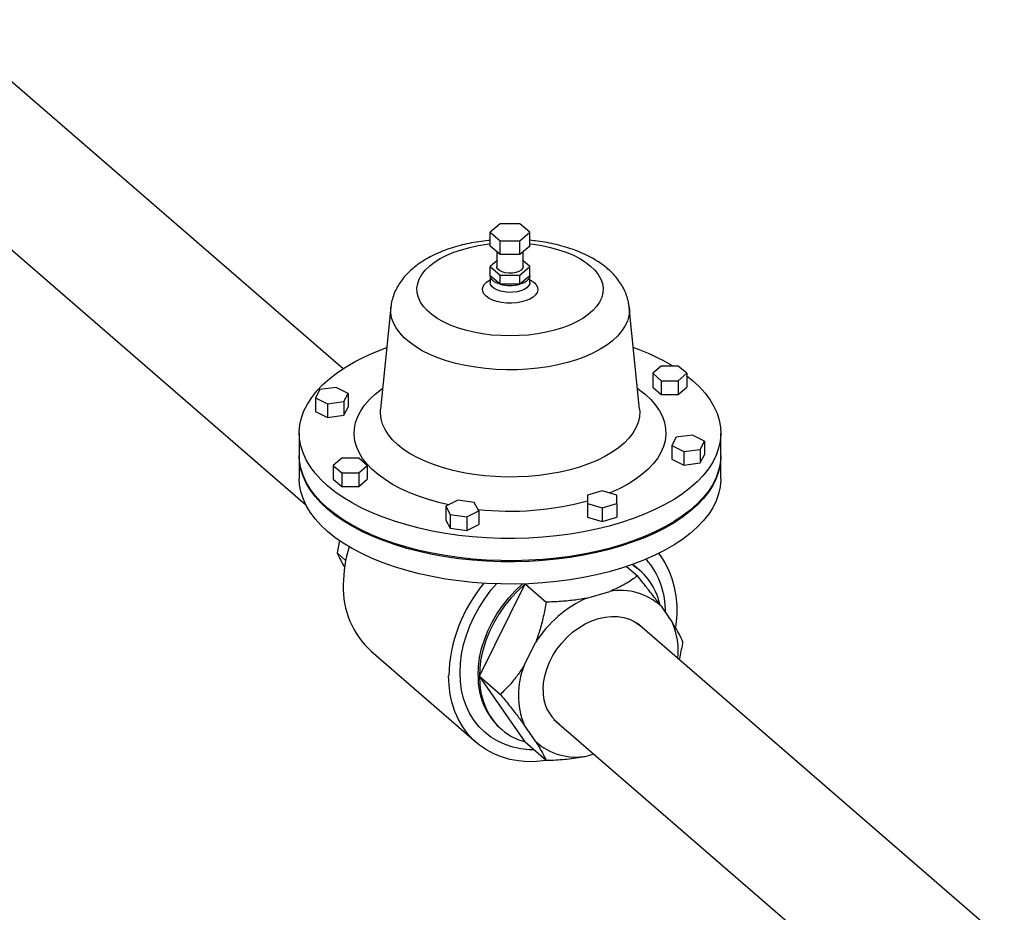
# Model space of a CAD drawing. Extents: x 19.1 to 29.8, y 0.6 to 8.7.
# Drawn here: x 21.4 to 21.7, y 3.8 to 4.1 of the extents above; entities that cross this region are included whole.
import ezdxf

# ---------------------------------------------------------------- set-up
doc = ezdxf.new("R2010")
doc.units = 0
doc.header["$MEASUREMENT"] = 0
doc.linetypes.add('SLD-SOLID', pattern=[0])
doc.layers.get('0').update_dxf_attribs({"linetype": 'CONTINUOUS'})
doc.layers.add('D7', color=7, linetype='CONTINUOUS')

# ---------------------------------------------------------------- blocks, each defined once
blk = doc.blocks.new('A$C28D85AB4')
at = {"color": 7, "linetype": 'SLD-SOLID'}
for p, q in [((5.9897, 5.9308), (5.4877, 6.3655)), ((5.384, 6.2458), (5.943, 5.7617)), ((6.1853, 6.1113), (6.173, 6.1007)), ((6.2099, 6.1113), (6.1853, 6.1113)), ((6.2222, 6.1007), (6.2099, 6.1113)), ((6.173, 6.1007), (6.1853, 6.09)), ((6.173, 6.0836), (6.173, 6.1007)), ((6.2099, 6.09), (6.2222, 6.1007)), ((6.2222, 6.0836), (6.2222, 6.1007)), ((6.1853, 6.073), (6.173, 6.0836)), ((6.1853, 6.09), (6.2099, 6.09)), ((6.1853, 6.073), (6.1853, 6.09)), ((6.2099, 6.073), (6.2099, 6.09)), ((6.2222, 6.0836), (6.2099, 6.073)), ((6.1812, 6.0765), (6.1812, 6.058)), ((6.2099, 6.073), (6.1853, 6.073)), ((6.214, 6.058), (6.214, 6.0765)), ((6.1812, 6.0651), (6.173, 6.058)), ((6.173, 6.058), (6.1853, 6.0474)), ((6.173, 6.0467), (6.173, 6.058)), ((6.2099, 6.0474), (6.2222, 6.058)), ((6.2222, 6.058), (6.214, 6.0651)), ((6.2222, 6.0467), (6.2222, 6.058)), ((6.173, 6.0467), (6.173, 6.0381)), ((6.1853, 6.036), (6.173, 6.0467)), ((6.1853, 6.0474), (6.2099, 6.0474)), ((6.1853, 6.036), (6.1853, 6.0474)), ((6.2099, 6.036), (6.2099, 6.0474)), ((6.2222, 6.0467), (6.2099, 6.036)), ((6.2222, 6.0381), (6.2222, 6.0467)), ((6.2099, 6.036), (6.1853, 6.036)), ((6.0492, 6.0074), (6.0363, 5.8806)), ((6.3588, 5.8806), (6.3459, 6.0074)), ((6.3859, 5.9342), (6.3753, 5.9251)), ((6.407, 5.9342), (6.3859, 5.9342)), ((6.4176, 5.9251), (6.407, 5.9342)), ((6.3753, 5.9251), (6.3859, 5.9159)), ((6.3753, 5.9251), (6.3753, 5.908)), ((6.407, 5.9159), (6.4176, 5.9251)), ((6.4176, 5.9251), (6.4176, 5.908)), ((6.4176, 5.9221), (6.4249, 5.9162)), ((6.3859, 5.9159), (6.3859, 5.8989)), ((6.3859, 5.9159), (6.407, 5.9159)), ((6.407, 5.9159), (6.407, 5.8989)), ((5.9608, 5.9049), (5.9553, 5.8946)), ((5.9812, 5.9076), (5.9608, 5.9049)), ((5.9962, 5.9001), (5.9812, 5.9076)), ((5.9907, 5.8899), (5.9962, 5.9001)), ((5.9962, 5.9001), (5.9962, 5.8831)), ((6.3753, 5.908), (6.3859, 5.8989)), ((6.3859, 5.8989), (6.407, 5.8989)), ((6.407, 5.8989), (6.4176, 5.908)), ((5.9553, 5.8946), (5.9702, 5.8871)), ((5.9553, 5.8946), (5.9553, 5.8776)), ((5.9702, 5.8871), (5.9907, 5.8899)), ((5.9702, 5.8871), (5.9702, 5.8701)), ((5.9907, 5.8899), (5.9907, 5.8729)), ((5.9553, 5.8776), (5.9702, 5.8701)), ((5.9702, 5.8701), (5.9907, 5.8729)), ((5.9907, 5.8729), (5.9962, 5.8831)), ((5.9351, 5.8506), (5.9351, 5.8229)), ((6.4249, 5.8482), (6.4044, 5.8454)), ((6.4398, 5.8407), (6.4249, 5.8482)), ((6.46, 5.8229), (6.46, 5.8506)), ((6.4044, 5.8454), (6.3989, 5.8352)), ((6.4344, 5.8304), (6.4398, 5.8407)), ((6.4398, 5.8407), (6.4398, 5.8236)), ((6.3989, 5.8352), (6.4139, 5.8277)), ((6.3989, 5.8352), (6.3989, 5.8182)), ((6.4139, 5.8277), (6.4344, 5.8304)), ((6.4139, 5.8277), (6.4139, 5.8107)), ((6.4344, 5.8304), (6.4344, 5.8134)), ((6.4344, 5.8134), (6.4398, 5.8236)), ((5.9351, 5.8215), (5.9351, 5.7938)), ((5.9881, 5.8194), (5.9775, 5.8102)), ((6.0093, 5.8194), (5.9881, 5.8194)), ((6.0198, 5.8102), (6.0093, 5.8194)), ((6.3989, 5.8182), (6.4139, 5.8107)), ((6.4139, 5.8107), (6.4344, 5.8134)), ((6.46, 5.7938), (6.46, 5.8215)), ((5.9775, 5.8102), (5.9881, 5.8011)), ((5.9775, 5.8102), (5.9775, 5.7932)), ((5.9881, 5.8011), (5.9881, 5.784)), ((5.9881, 5.8011), (6.0093, 5.8011)), ((6.0093, 5.8011), (6.0198, 5.8102)), ((6.0093, 5.8011), (6.0093, 5.784)), ((6.0198, 5.8102), (6.0198, 5.7932)), ((5.9775, 5.7932), (5.9881, 5.784)), ((6.0093, 5.784), (6.0198, 5.7932)), ((5.9881, 5.784), (6.0093, 5.784)), ((6.3124, 5.7788), (6.2941, 5.7735)), ((6.3307, 5.7735), (6.3124, 5.7788)), ((6.1326, 5.767), (6.1177, 5.7595)), ((6.1531, 5.7642), (6.1326, 5.767)), ((6.1586, 5.754), (6.1531, 5.7642)), ((6.2941, 5.7735), (6.2941, 5.7629)), ((6.2941, 5.7629), (6.3124, 5.7576)), ((6.2941, 5.7629), (6.2941, 5.7459)), ((6.3124, 5.7576), (6.3307, 5.7629)), ((6.3307, 5.7629), (6.3307, 5.7735)), ((6.3307, 5.7629), (6.3307, 5.7459)), ((6.1177, 5.7595), (6.1231, 5.7493)), ((6.1177, 5.7595), (6.1177, 5.7424)), ((6.1436, 5.7465), (6.1586, 5.754)), ((6.1586, 5.754), (6.1586, 5.737)), ((6.3124, 5.7576), (6.3124, 5.7406)), ((6.1177, 5.7424), (6.1231, 5.7322)), ((6.1231, 5.7493), (6.1436, 5.7465)), ((6.1231, 5.7493), (6.1231, 5.7322)), ((6.1436, 5.7465), (6.1436, 5.7295)), ((6.2941, 5.7459), (6.3124, 5.7406)), ((6.3124, 5.7406), (6.3307, 5.7459)), ((6.1231, 5.7322), (6.1436, 5.7295)), ((6.1436, 5.7295), (6.1586, 5.737)), ((5.9852, 5.7167), (5.9822, 5.7013)), ((5.9929, 5.692), (5.9822, 5.7013)), ((6.3427, 5.6844), (6.3561, 5.6728)), ((6.3589, 5.6799), (6.3573, 5.6813)), ((6.1594, 5.5479), (6.2162, 5.6627)), ((6.2162, 5.6627), (6.2169, 5.6629)), ((6.2162, 5.6627), (6.2424, 5.64)), ((6.2933, 5.6452), (6.3217, 5.6534)), ((6.3856, 5.6349), (6.3998, 5.6144)), ((6.813, 5.2178), (6.3559, 5.6137)), ((6.0246, 5.5789), (6.1558, 5.4652)), ((6.2151, 5.5611), (6.2293, 5.5898)), ((6.1594, 5.5479), (6.1856, 5.5252)), ((6.2162, 5.4659), (6.1594, 5.5479)), ((6.2522, 5.494), (6.7093, 5.0981)), ((6.1855, 5.4829), (6.1845, 5.4837)), ((6.1855, 5.4829), (6.1871, 5.4815)), ((6.2293, 5.4668), (6.2151, 5.4873)), ((6.2162, 5.4659), (6.2424, 5.4431)), ((6.302, 5.4509), (6.2933, 5.4483))]:
    blk.add_line(p, q, dxfattribs=at)
at = {"color": 7, "linetype": 'SLD-SOLID', "flags": 128}
for points in [[(6.2979, 6.0586), (6.3032, 6.0535), (6.3074, 6.0481), (6.3105, 6.0425), (6.3126, 6.0368), (6.3134, 6.0311), (6.3131, 6.0253), (6.3117, 6.0196), (6.3091, 6.0139), (6.3054, 6.0085), (6.3007, 6.0032), (6.2949, 5.9982), (6.2882, 5.9935), (6.2805, 5.9892), (6.2721, 5.9852), (6.2628, 5.9817), (6.253, 5.9787), (6.2426, 5.9762), (6.2317, 5.9742), (6.2205, 5.9728), (6.2091, 5.972), (6.1976, 5.9717), (6.186, 5.972), (6.1746, 5.9728), (6.1634, 5.9742), (6.1525, 5.9762), (6.1421, 5.9787), (6.1323, 5.9817), (6.1231, 5.9852), (6.1146, 5.9892), (6.1069, 5.9935), (6.1002, 5.9982), (6.0944, 6.0032), (6.0897, 6.0085), (6.086, 6.0139), (6.0834, 6.0196), (6.082, 6.0253), (6.0817, 6.0311), (6.0826, 6.0368), (6.0846, 6.0425), (6.0877, 6.0481), (6.0919, 6.0535), (6.0972, 6.0586), (6.1035, 6.0634), (6.1107, 6.068), (6.1187, 6.0721), (6.1276, 6.0758), (6.1371, 6.0791), (6.1473, 6.0818), (6.1579, 6.0841), (6.169, 6.0858), (6.173, 6.0862)], [(6.2222, 6.0862), (6.2262, 6.0858), (6.2372, 6.0841), (6.2478, 6.0818), (6.258, 6.0791), (6.2675, 6.0758), (6.2764, 6.0721), (6.2845, 6.068), (6.2917, 6.0634), (6.2979, 6.0586)], [(6.214, 6.058), (6.214, 6.0578), (6.2132, 6.0556), (6.2114, 6.0536), (6.2085, 6.0519), (6.2048, 6.0507), (6.2005, 6.05), (6.1961, 6.0499), (6.1917, 6.0504), (6.1878, 6.0514), (6.1846, 6.053), (6.1824, 6.0549), (6.1813, 6.0571), (6.1812, 6.058)], [(6.1853, 6.036), (6.1826, 6.0369), (6.1802, 6.038), (6.178, 6.0392), (6.1762, 6.0405), (6.1748, 6.042), (6.1738, 6.0435), (6.1732, 6.0451), (6.173, 6.0467)], [(6.2222, 6.0467), (6.222, 6.0451), (6.2213, 6.0435), (6.2203, 6.042), (6.2189, 6.0405), (6.2171, 6.0392), (6.215, 6.038), (6.2125, 6.0369), (6.2099, 6.036)], [(6.2274, 6.0382), (6.23, 6.0353), (6.2316, 6.0323), (6.232, 6.0291), (6.2312, 6.0259), (6.2293, 6.0229), (6.2263, 6.0201), (6.2223, 6.0176), (6.2175, 6.0156), (6.212, 6.014), (6.206, 6.0129), (6.1997, 6.0124), (6.1933, 6.0125), (6.1871, 6.0132), (6.1813, 6.0144), (6.176, 6.0162), (6.1714, 6.0184), (6.1677, 6.021), (6.1651, 6.0239), (6.1635, 6.027), (6.1631, 6.0302), (6.1639, 6.0333), (6.1658, 6.0363), (6.1688, 6.0391), (6.1728, 6.0416), (6.173, 6.0417)], [(6.2222, 6.0382), (6.222, 6.0366), (6.2207, 6.034), (6.2184, 6.0316), (6.2151, 6.0295), (6.211, 6.0278), (6.2063, 6.0266), (6.2011, 6.026), (6.1958, 6.0259), (6.1905, 6.0264), (6.1856, 6.0274), (6.1813, 6.0289), (6.1777, 6.0309), (6.175, 6.0332), (6.1734, 6.0357), (6.173, 6.0381)], [(6.2222, 6.0417), (6.2237, 6.0408), (6.2274, 6.0382)], [(6.3459, 6.0074), (6.3461, 6.0031), (6.3455, 5.9966), (6.3436, 5.9901), (6.3406, 5.9837), (6.3365, 5.9774), (6.3314, 5.9714), (6.3251, 5.9656), (6.3179, 5.9601), (6.3097, 5.955), (6.3007, 5.9502), (6.2908, 5.9458), (6.2802, 5.942), (6.269, 5.9385), (6.2572, 5.9356), (6.2449, 5.9333), (6.2323, 5.9315), (6.2194, 5.9302), (6.2063, 5.9295), (6.1932, 5.9294), (6.1801, 5.9299), (6.1671, 5.931), (6.1544, 5.9326), (6.142, 5.9348), (6.13, 5.9375), (6.1186, 5.9408), (6.1078, 5.9445), (6.0977, 5.9487), (6.0883, 5.9533), (6.0799, 5.9584), (6.0723, 5.9637), (6.0657, 5.9694), (6.0602, 5.9754), (6.0557, 5.9816), (6.0524, 5.9879), (6.0501, 5.9944), (6.0491, 6.0009), (6.0492, 6.0074)], [(6.4249, 5.9162), (6.4331, 5.9085), (6.4403, 5.9005), (6.4464, 5.8923), (6.4515, 5.8839), (6.4553, 5.8753), (6.4581, 5.8667), (6.4596, 5.8579), (6.46, 5.8492), (6.4592, 5.8404), (6.4573, 5.8317), (6.4542, 5.823), (6.4499, 5.8145), (6.4445, 5.8062), (6.438, 5.798), (6.4305, 5.7901), (6.4219, 5.7825), (6.4123, 5.7751), (6.4017, 5.7681), (6.3902, 5.7615), (6.3779, 5.7553), (6.3648, 5.7495), (6.3509, 5.7441), (6.3363, 5.7392), (6.3211, 5.7348), (6.3054, 5.731), (6.2892, 5.7276), (6.2725, 5.7249), (6.2556, 5.7226), (6.2383, 5.721), (6.2209, 5.7199), (6.2034, 5.7194), (6.1859, 5.7195), (6.1684, 5.7202), (6.151, 5.7215), (6.1339, 5.7233), (6.117, 5.7257), (6.1005, 5.7287), (6.0844, 5.7322), (6.0689, 5.7362), (6.0539, 5.7408), (6.0395, 5.7458), (6.0259, 5.7514), (6.013, 5.7573), (6.001, 5.7637), (5.9898, 5.7704), (5.9795, 5.7776), (5.9703, 5.785), (5.962, 5.7927), (5.9548, 5.8007), (5.9487, 5.809), (5.9437, 5.8174), (5.9398, 5.8259), (5.9371, 5.8346), (5.9355, 5.8433), (5.9351, 5.8521), (5.9359, 5.8608), (5.9378, 5.8696), (5.9409, 5.8782), (5.9452, 5.8867), (5.9506, 5.895), (5.9571, 5.9032), (5.9646, 5.9111), (5.9732, 5.9188), (5.9828, 5.9261), (5.9934, 5.9331), (6.0049, 5.9397), (6.0172, 5.946), (6.0303, 5.9518), (6.0441, 5.9571)], [(6.1214, 5.7613), (6.1104, 5.7639), (6.0973, 5.7675), (6.0847, 5.7717), (6.0728, 5.7763), (6.0616, 5.7813), (6.0513, 5.7868), (6.0419, 5.7927), (6.0333, 5.7989), (6.0258, 5.8054), (6.0193, 5.8122), (6.0139, 5.8192), (6.0096, 5.8264), (6.0064, 5.8338), (6.0044, 5.8412), (6.0035, 5.8487), (6.0038, 5.8563), (6.0052, 5.8638), (6.0079, 5.8712), (6.0116, 5.8785), (6.0165, 5.8856), (6.0224, 5.8925), (6.0295, 5.8991), (6.0375, 5.9055), (6.039, 5.9066)], [(6.3657, 5.8991), (6.3727, 5.8925), (6.3786, 5.8856), (6.3835, 5.8785), (6.3873, 5.8712), (6.3899, 5.8638), (6.3913, 5.8563), (6.3916, 5.8487), (6.3908, 5.8412), (6.3887, 5.8338), (6.3855, 5.8264), (6.3812, 5.8192), (6.3758, 5.8122), (6.3693, 5.8054), (6.3618, 5.7989), (6.3533, 5.7927), (6.3438, 5.7868), (6.3335, 5.7813), (6.3223, 5.7763), (6.3218, 5.7761)], [(6.3562, 5.9066), (6.3576, 5.9055), (6.3657, 5.8991)], [(6.3588, 5.8806), (6.359, 5.8777), (6.3586, 5.8708), (6.357, 5.864), (6.3543, 5.8573), (6.3505, 5.8507), (6.3456, 5.8444), (6.3396, 5.8382), (6.3326, 5.8323), (6.3246, 5.8267), (6.3157, 5.8215), (6.3059, 5.8167), (6.2954, 5.8124), (6.2841, 5.8084), (6.2723, 5.805), (6.2599, 5.8021), (6.247, 5.7997), (6.2338, 5.7979), (6.2203, 5.7967), (6.2067, 5.796), (6.193, 5.7959), (6.1793, 5.7964), (6.1658, 5.7974), (6.1525, 5.7991), (6.1395, 5.8012), (6.1269, 5.804), (6.1149, 5.8072), (6.1034, 5.811), (6.0926, 5.8152), (6.0826, 5.8199), (6.0734, 5.825), (6.0651, 5.8304), (6.0578, 5.8362), (6.0514, 5.8423), (6.0461, 5.8486), (6.0419, 5.8551), (6.0389, 5.8618), (6.0369, 5.8686), (6.0362, 5.8754), (6.0363, 5.8806)], [(6.46, 5.8229), (6.46, 5.8215), (6.4592, 5.8127), (6.4573, 5.804), (6.4542, 5.7953), (6.4499, 5.7868), (6.4445, 5.7785), (6.438, 5.7703), (6.4305, 5.7624), (6.4219, 5.7548), (6.4123, 5.7474), (6.4017, 5.7404), (6.3902, 5.7338), (6.3779, 5.7276), (6.3648, 5.7218), (6.3509, 5.7164), (6.3363, 5.7115), (6.3211, 5.7071), (6.3054, 5.7033), (6.2892, 5.6999), (6.2725, 5.6971), (6.2556, 5.6949), (6.2383, 5.6933), (6.2209, 5.6922), (6.2034, 5.6917), (6.1859, 5.6918), (6.1684, 5.6925), (6.151, 5.6938), (6.1339, 5.6956), (6.117, 5.698), (6.1005, 5.701), (6.0844, 5.7045), (6.0689, 5.7085), (6.0539, 5.7131), (6.0395, 5.7181), (6.0259, 5.7237), (6.013, 5.7296), (6.001, 5.736), (5.9898, 5.7427), (5.9795, 5.7499), (5.9703, 5.7573), (5.962, 5.765), (5.9548, 5.773), (5.9487, 5.7813), (5.9437, 5.7897), (5.9398, 5.7982), (5.9371, 5.8069), (5.9355, 5.8156), (5.9351, 5.8229)], [(6.46, 5.8222), (6.46, 5.82), (6.4592, 5.8113), (6.4573, 5.8026), (6.4542, 5.7939), (6.4499, 5.7854), (6.4445, 5.7771), (6.438, 5.7689), (6.4305, 5.761), (6.4219, 5.7534), (6.4123, 5.746), (6.4017, 5.739), (6.3902, 5.7324), (6.3779, 5.7262), (6.3648, 5.7203), (6.3509, 5.715), (6.3363, 5.7101), (6.3211, 5.7057), (6.3054, 5.7018), (6.2892, 5.6985), (6.2725, 5.6957), (6.2556, 5.6935), (6.2383, 5.6919), (6.2209, 5.6908), (6.2034, 5.6903), (6.1859, 5.6904), (6.1684, 5.6911), (6.151, 5.6923), (6.1339, 5.6942), (6.117, 5.6966), (6.1005, 5.6996), (6.0844, 5.7031), (6.0689, 5.7071), (6.0539, 5.7117), (6.0395, 5.7167), (6.0259, 5.7222), (6.013, 5.7282), (6.001, 5.7346), (5.9898, 5.7413), (5.9795, 5.7484), (5.9703, 5.7559), (5.962, 5.7636), (5.9548, 5.7716), (5.9487, 5.7798), (5.9437, 5.7882), (5.9398, 5.7968), (5.9371, 5.8055), (5.9355, 5.8142), (5.9351, 5.8222)], [(6.46, 5.7938), (6.46, 5.7923), (6.4592, 5.7836), (6.4573, 5.7749), (6.4542, 5.7662), (6.4499, 5.7577), (6.4445, 5.7494), (6.438, 5.7412), (6.4305, 5.7333), (6.4219, 5.7257), (6.4123, 5.7183), (6.4017, 5.7113), (6.3902, 5.7047), (6.3779, 5.6984), (6.3648, 5.6926), (6.3509, 5.6873), (6.3363, 5.6824), (6.3211, 5.678), (6.3054, 5.6741), (6.2892, 5.6708), (6.2725, 5.668), (6.2556, 5.6658), (6.2383, 5.6642), (6.2209, 5.6631), (6.2034, 5.6626), (6.1859, 5.6627), (6.1684, 5.6634), (6.151, 5.6646), (6.1339, 5.6665), (6.117, 5.6689), (6.1005, 5.6719), (6.0844, 5.6754), (6.0689, 5.6794), (6.0539, 5.684), (6.0395, 5.689), (6.0259, 5.6945), (6.013, 5.7005), (6.001, 5.7069), (5.9898, 5.7136), (5.9795, 5.7207), (5.9703, 5.7282), (5.962, 5.7359), (5.9548, 5.7439), (5.9487, 5.7521), (5.9437, 5.7605), (5.9398, 5.7691), (5.9371, 5.7778), (5.9355, 5.7865), (5.9351, 5.7938)], [(6.3826, 5.7007), (6.3847, 5.6979), (6.3904, 5.6891), (6.3953, 5.6796), (6.3992, 5.6695), (6.4021, 5.6589), (6.4041, 5.6477), (6.4051, 5.6361), (6.4051, 5.6242), (6.4041, 5.6121), (6.4037, 5.6089)], [(6.3499, 5.6869), (6.3508, 5.6863), (6.3571, 5.6815)], [(6.1353, 5.5523), (6.1358, 5.5638), (6.1373, 5.5754), (6.1398, 5.5872), (6.1432, 5.5989), (6.1476, 5.6106), (6.1529, 5.6221), (6.1591, 5.6334), (6.166, 5.6443), (6.1738, 5.6548), (6.1805, 5.6628)], [(6.1577, 5.5493), (6.1582, 5.5601), (6.1597, 5.5711), (6.1622, 5.5822), (6.1656, 5.5932), (6.17, 5.6042), (6.1752, 5.615), (6.1813, 5.6255), (6.1882, 5.6356), (6.1959, 5.6453), (6.2041, 5.6543), (6.213, 5.6628)], [(6.2162, 5.6627), (6.2071, 5.6542), (6.1986, 5.6451), (6.1908, 5.6354), (6.1837, 5.6252), (6.1774, 5.6145), (6.172, 5.6036), (6.1675, 5.5925), (6.164, 5.5812), (6.1614, 5.57), (6.1599, 5.5588), (6.1594, 5.5479)], [(6.2387, 5.531), (6.2392, 5.5394), (6.2407, 5.548), (6.2432, 5.5567), (6.2466, 5.5652), (6.2509, 5.5736), (6.256, 5.5816), (6.2619, 5.5892), (6.2684, 5.5962), (6.2755, 5.6025), (6.2831, 5.6081), (6.291, 5.6129), (6.2992, 5.6167), (6.3075, 5.6196), (6.3158, 5.6215), (6.3239, 5.6224), (6.3318, 5.6222), (6.3394, 5.621), (6.3465, 5.6187), (6.3531, 5.6155), (6.3589, 5.6113), (6.3627, 5.6077)], [(6.245, 5.4431), (6.2424, 5.4427), (6.2307, 5.4415), (6.2193, 5.4414), (6.2081, 5.4424), (6.1974, 5.4443), (6.1871, 5.4473), (6.1773, 5.4513), (6.1681, 5.4562), (6.1596, 5.4621), (6.1518, 5.4688), (6.1448, 5.4764), (6.1387, 5.4848), (6.1334, 5.494), (6.129, 5.5038), (6.1256, 5.5142), (6.1231, 5.5251), (6.1216, 5.5365), (6.1211, 5.5482)], [(6.2274, 5.4561), (6.2215, 5.4563), (6.211, 5.4574), (6.2009, 5.4596), (6.1913, 5.4627), (6.1822, 5.4669), (6.1738, 5.472), (6.166, 5.478), (6.1591, 5.4849), (6.1529, 5.4926), (6.1476, 5.5011), (6.1432, 5.5103), (6.1398, 5.5201), (6.1373, 5.5304), (6.1358, 5.5412), (6.1353, 5.5523)], [(6.1594, 5.5479), (6.1599, 5.5372), (6.1614, 5.527), (6.164, 5.5172), (6.1675, 5.508), (6.172, 5.4995), (6.1774, 5.4917), (6.1837, 5.4847), (6.1908, 5.4785), (6.1986, 5.4733), (6.2071, 5.4691), (6.2162, 5.4659)]]:
    blk.add_lwpolyline(points, dxfattribs=at)
at = {"color": 7, "linetype": 'SLD-SOLID'}
for centre, radius, start, end in [((6.1976, 6.0807), 0.0463, 254.6021, 285.3979), ((6.2602, 5.6994), 0.2733, 59.263, 70.5814), ((6.1976, 6.1194), 0.366, 263.7452, 285.2887), ((6.1524, 5.6608), 0.1625, 162.7216, 179.6103), ((6.2918, 5.629), 0.0993, 358.884, 40.5895), ((6.3078, 5.6211), 0.0779, 12.4192, 57.5774), ((6.0972, 5.658), 0.1074, 177.9226, 227.4267), ((6.31, 5.5424), 0.1889, 140.1016, 178.2337), ((6.3352, 5.5804), 0.0743, 47.2877, 100.5081), ((6.3534, 5.5112), 0.1469, 114.1643, 147.6225), ((6.3177, 5.5794), 0.0893, 353.8619, 23.0931), ((6.3072, 5.5242), 0.0992, 158.1604, 201.8396), ((6.2435, 5.5461), 0.0858, 177.867, 226.6), ((6.29, 5.529), 0.0514, 177.7972, 232.9064), ((6.2797, 5.5214), 0.0743, 227.2877, 280.5081)]:
    blk.add_arc(centre, radius, start, end, dxfattribs=at)
for points, knots in [([(6.173, 6.0908), (6.1722, 6.0907), (6.1673, 6.0903), (6.1585, 6.0891), (6.1467, 6.087), (6.1352, 6.0843), (6.1241, 6.0811), (6.1133, 6.0772), (6.1031, 6.0727), (6.0934, 6.0676), (6.0843, 6.0619), (6.076, 6.0555), (6.069, 6.0488), (6.0631, 6.0419), (6.0584, 6.035), (6.0545, 6.0276), (6.0515, 6.0198), (6.0498, 6.0129), (6.0494, 6.0088), (6.0493, 6.0074)], [0, 0, 0, 0, 0.012521, 0.077817, 0.143376, 0.209305, 0.27571, 0.342696, 0.410341, 0.478654, 0.547503, 0.616354, 0.684357, 0.743464, 0.80043, 0.855496, 0.914787, 0.972122, 1, 1, 1, 1]), ([(6.3458, 6.0075), (6.3457, 6.0091), (6.3452, 6.0134), (6.3434, 6.0202), (6.3406, 6.0277), (6.3367, 6.035), (6.332, 6.0419), (6.3263, 6.0487), (6.3205, 6.0542), (6.314, 6.0595), (6.3068, 6.0645), (6.2978, 6.0698), (6.288, 6.0746), (6.2776, 6.0788), (6.2667, 6.0824), (6.2554, 6.0855), (6.2437, 6.0879), (6.2326, 6.0897), (6.2253, 6.0904), (6.2222, 6.0908)], [0, 0, 0, 0, 0.034165, 0.088502, 0.143253, 0.198996, 0.256276, 0.315551, 0.379585, 0.417174, 0.482825, 0.549276, 0.616457, 0.683656, 0.750533, 0.816979, 0.882999, 0.948653, 1, 1, 1, 1]), ([(6.1729, 6.0381), (6.173, 6.0381), (6.173, 6.038), (6.1729, 6.038), (6.1729, 6.0379)], [0, 0, 0, 0, 0.078949, 1, 1, 1, 1]), ([(6.2222, 6.0379), (6.2222, 6.0379), (6.2222, 6.0379), (6.2222, 6.038), (6.2222, 6.0381)], [0, 0, 0, 0, 0.414209, 1, 1, 1, 1]), ([(5.9822, 5.7013), (5.9833, 5.699), (5.9855, 5.6943), (5.9888, 5.6883), (5.9912, 5.6843), (5.9917, 5.6836)], [0, 0, 0, 0, 0.4488999, 0.9020302, 1, 1, 1, 1]), ([(6.3561, 5.6728), (6.3549, 5.6719), (6.3495, 5.6679), (6.3389, 5.661), (6.3275, 5.6559), (6.3217, 5.6534)], [0, 0, 0, 0, 0.12355, 0.557507, 1, 1, 1, 1]), ([(6.3856, 5.6349), (6.3828, 5.6387), (6.3772, 5.6463), (6.3672, 5.659), (6.36, 5.668), (6.3561, 5.6728)], [0, 0, 0, 0, 0.311861, 0.628125, 1, 1, 1, 1]), ([(6.2424, 5.64), (6.2414, 5.634), (6.2392, 5.6221), (6.2348, 5.6052), (6.231, 5.5946), (6.2293, 5.5898)], [0, 0, 0, 0, 0.351631, 0.706575, 1, 1, 1, 1]), ([(6.2933, 5.6452), (6.2885, 5.6443), (6.278, 5.6424), (6.2609, 5.6408), (6.2486, 5.6402), (6.2424, 5.64)], [0, 0, 0, 0, 0.29121, 0.643584, 1, 1, 1, 1]), ([(6.4129, 5.5908), (6.4118, 5.5931), (6.4096, 5.5978), (6.4053, 5.6056), (6.4015, 5.6117), (6.3998, 5.6144)], [0, 0, 0, 0, 0.351631, 0.706575, 1, 1, 1, 1]), ([(6.4083, 5.5683), (6.4086, 5.5695), (6.4106, 5.5769), (6.4118, 5.5845), (6.4129, 5.5908)], [0, 0, 0, 0, 0.160689, 1, 1, 1, 1]), ([(6.2151, 5.5611), (6.2123, 5.5569), (6.2067, 5.5483), (6.1967, 5.5363), (6.1895, 5.5291), (6.1856, 5.5252)], [0, 0, 0, 0, 0.311861, 0.628125, 1, 1, 1, 1]), ([(6.1856, 5.5252), (6.1893, 5.5206), (6.1967, 5.5114), (6.2067, 5.4986), (6.2125, 5.4908), (6.2151, 5.4873)], [0, 0, 0, 0, 0.351631, 0.706575, 1, 1, 1, 1]), ([(6.2293, 5.4668), (6.2311, 5.4639), (6.2348, 5.458), (6.2391, 5.4502), (6.2413, 5.4456), (6.2424, 5.4431)], [0, 0, 0, 0, 0.311861, 0.628125, 1, 1, 1, 1]), ([(6.2424, 5.4431), (6.2446, 5.4432), (6.2542, 5.4435), (6.2715, 5.4447), (6.286, 5.4471), (6.2933, 5.4483)], [0, 0, 0, 0, 0.12355, 0.557507, 1, 1, 1, 1])]:
    blk.add_open_spline(points, degree=3, knots=knots, dxfattribs=at)

msp = doc.modelspace()

# ---------------------------------------------------------------- block references
at = {"layer": 'D7', "color": 7, "linetype": 'Continuous', "xscale": 0.28125, "yscale": 0.28125, "zscale": 0.28125}
msp.add_blockref('A$C28D85AB4', (19.80769, 2.33791), dxfattribs=at)

doc.saveas('drawing.dxf')
